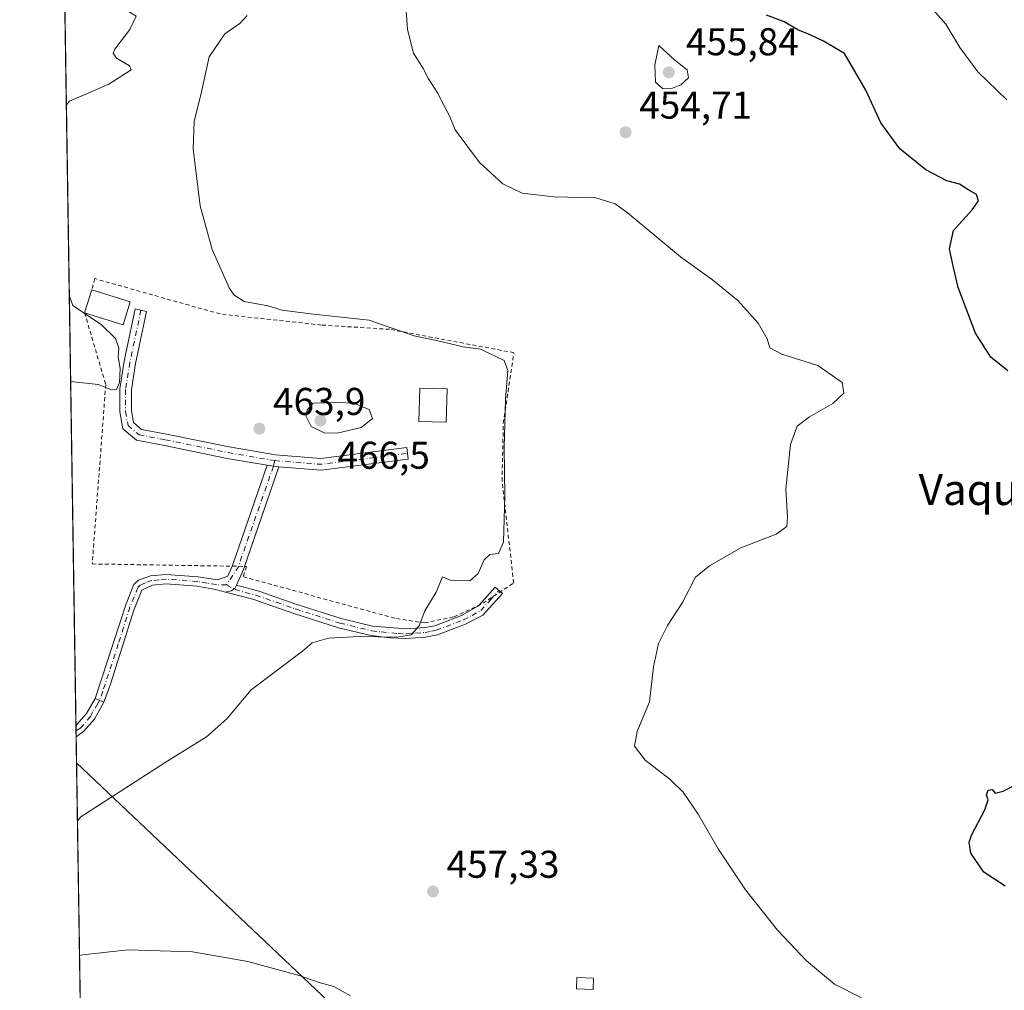
# Model space of a CAD drawing. Units: metres. Extents: x 607771 to 611252, y 4708447 to 4710815.
# Drawn here: x 607771 to 608026, y 4709754 to 4710005 of the extents above; entities that cross this region are included whole.
import ezdxf
from ezdxf.enums import TextEntityAlignment as Align

# ---------------------------------------------------------------- set-up
doc = ezdxf.new("R2010")
doc.units = ezdxf.units.M
doc.header["$MEASUREMENT"] = 0
doc.linetypes.add('DGN Style 2', pattern=[1.6480167562047852, 0.988810053722871, -0.6592067024819142])
doc.linetypes.add('DGN Style 4', pattern=[2.6384748266838614, 1.318413404963828, -0.6592067024819142, 0.001648016756204785, -0.6592067024819142])
for name, color, linetype, lineweight in [('Alambrada', 7, 'DGN Style 2', 0), ('Arbolado forestal CxS', 92, 'Continuous', 0), ('Camino Cxs', 7, 'Continuous', 0), ('Camino eje', 30, 'DGN Style 4', 13), ('Comarca CxS', 21, 'Continuous', 0), ('Comunidad Autónoma CxS', 142, 'Continuous', 0), ('Cultivos herbáceos CxS', 92, 'Continuous', 0), ('Curva de nivel maestra', 30, 'Continuous', 30), ('Curva de nivel normal', 30, 'Continuous', 0), ('Edificación Cxs', 1, 'Continuous', 13), ('Edificación ligera Cxs', 1, 'Continuous', 0), ('Municipio CxS', 4, 'Continuous', 0), ('Pista no pavimentada Cxs', 111, 'Continuous', 0), ('Pista no pavimentada eje', 91, 'DGN Style 4', 0), ('Pista pavimentada Cxs', 135, 'Continuous', 0), ('Pista pavimentada eje', 135, 'DGN Style 4', 0), ('Provincia CxS', 1, 'Continuous', 0), ('Punto de cota en terreno', 7, 'Continuous', 0), ('Rótulo de punto de cota en terreno', 7, 'Continuous', 0), ('Tendido', 6, 'Continuous', 0), ('Texto cartográfico', 7, 'Continuous', 0)]:
    doc.layers.add(name, color=color, linetype=linetype, lineweight=lineweight)
doc.styles.add('Style-Arial', font='txt')

# ---------------------------------------------------------------- blocks, each defined once
blk = doc.blocks.new('*U28')
at = {"layer": 'Cultivos herbáceos CxS', "color": 92, "linetype": 'Continuous', "lineweight": 0}
blk.add_polyline3d([(607794.3384999996, 4709272.005100001, 432.463699999993), (607782.7901, 4710017.595699999, 462.3963999999978)], dxfattribs=at)
blk = doc.blocks.new('5PATER')
at = {"layer": 'Arbolado forestal CxS', "linetype": 'Continuous', "lineweight": 0}
h = blk.add_hatch(color=51, dxfattribs=at)
edge = h.paths.add_edge_path()
edge.add_ellipse((0, 0), major_axis=(-0.1095731443231308, -0.1110710700762829), ratio=0.9994222409660322, start_angle=0, end_angle=360)

msp = doc.modelspace()

# ---------------------------------------------------------------- linework, layer by layer
at = {"layer": 'Alambrada', "color": 7, "linetype": 'DGN Style 2', "lineweight": 0}
msp.add_polyline3d([(607788.0526999999, 4709928.8597, 475.3387999999978), (607793.5163000004, 4709910.2927, 466.6735999999946), (607790.0236999998, 4709863.9375, 464.1481000000058), (607829.8701, 4709863.3025, 463.6125000000029), (607829.0762999998, 4709860.603900001, 463.3656000000047), (607868.6051000003, 4709849.808700001, 461.073000000004), (607875.9077000003, 4709848.6975, 460.7786999999954), (607883.5277000006, 4709850.2851, 460.1132999999973), (607890.9889000002, 4709853.7775, 460.1926999999997), (607898.9265000002, 4709859.0163, 460.382700000002), (607895.9102999996, 4709885.368899999, 461.1536000000052), (607896.2276999997, 4709900.291300001, 461.1039000000019), (607898.9691000005, 4709918.537699999, 459.8874999999971), (607866.8589000005, 4709924.5801, 461.6457999999984), (607849.2377000004, 4709925.691500001, 462.088699999993), (607823.0438999999, 4709928.548900001, 463.6894999999931), (607790.6984999999, 4709937.677100001, 466.6282000000065), (607789.8991, 4709934.794299999, 468.7354999999953)], dxfattribs=at)
at = {"layer": 'Camino Cxs', "color": 7, "linetype": 'Continuous', "lineweight": 0, "extrusion": (-0.01849849993047249, -0.06921808775584834, 0.9974300285372134), "elevation": -336793.0865962596, "flags": 128}
msp.add_lwpolyline([(-628749.7551725864, 4695049.867979906), (-628746.9866137863, 4695055.365743271), (-628745.3983899262, 4695054.563201019)], dxfattribs=at)
at = {"layer": 'Camino Cxs', "color": 7, "linetype": 'Continuous', "lineweight": 0}
msp.add_polyline3d([(607824.4599000001, 4709856.6851, 463.1272999999928), (607825.9181000004, 4709857.003500001, 463.1324000000022), (607826.8705000002, 4709857.638499999, 463.1840999999986), (607827.2729000002, 4709858.4735, 463.2060999999958), (607833.1001000004, 4709856.9001, 462.8957999999984), (607842.8701, 4709853.4901, 461.8794000000053), (607854.3201000001, 4709849.850099999, 461.3089999999939), (607862.4301000005, 4709847.9001, 460.9159999999974), (607871.1101000002, 4709847.130100001, 460.6631999999955), (607876.0800999999, 4709847.4801, 460.5388999999996), (607878.5500999996, 4709847.9801, 460.491599999994), (607885.4401000004, 4709850.620100001, 460.0828000000038), (607889.8400999998, 4709853.090100001, 460.1775000000052), (607894.1601, 4709857.9301, 460.5866999999998), (607896.0000999998, 4709856.290100001, 460.4802999999956), (607890.9600999998, 4709850.700099999, 459.7727000000014), (607886.5000999998, 4709848.380100001, 459.8788999999961), (607879.2401000002, 4709845.600099999, 459.9786000000022), (607876.0701000001, 4709844.9801, 460.0893999999971), (607871.0900999998, 4709844.6601, 460.2874000000011), (607867.0000999998, 4709844.8101, 460.3524000000034), (607862.0301000001, 4709845.460100001, 460.5301999999938), (607853.6601, 4709847.470100001, 461.0507000000071), (607842.0900999998, 4709851.1501, 461.7069000000047), (607831.4801000003, 4709854.8301, 462.6628999999957)], close=True, dxfattribs=at)
for points in [[(607824.4599000001, 4709856.6851, 463.1272999999928), (607825.9181000004, 4709857.003500001, 463.1324000000022), (607826.8705000002, 4709857.638499999, 463.1840999999986), (607827.2729000002, 4709858.4735, 463.2060999999958)], [(607827.2729000002, 4709858.4735, 463.2060999999958), (607833.1001000004, 4709856.9001, 462.8957999999984), (607842.8701, 4709853.4901, 461.8794000000053), (607854.3201000001, 4709849.850099999, 461.3089999999939), (607862.4301000005, 4709847.9001, 460.9159999999974), (607871.1101000002, 4709847.130100001, 460.6631999999955), (607876.0800999999, 4709847.4801, 460.5388999999996), (607878.5500999996, 4709847.9801, 460.491599999994), (607885.4401000004, 4709850.620100001, 460.0828000000038), (607889.8400999998, 4709853.090100001, 460.1775000000052), (607890.0696, 4709853.347200001, 460.1928000000044)], [(607895.4878000002, 4709856.7467, 460.5292000000045), (607896.0000999998, 4709856.290100001, 460.4802999999956), (607890.9600999998, 4709850.700099999, 459.7727000000014), (607886.5000999998, 4709848.380100001, 459.8788999999961), (607879.2401000002, 4709845.600099999, 459.9786000000022), (607876.0701000001, 4709844.9801, 460.0893999999971), (607871.0900999998, 4709844.6601, 460.2874000000011), (607867.0000999998, 4709844.8101, 460.3524000000034), (607862.0301000001, 4709845.460100001, 460.5301999999938), (607853.6601, 4709847.470100001, 461.0507000000071), (607842.0900999998, 4709851.1501, 461.7069000000047), (607831.4801000003, 4709854.8301, 462.6628999999957), (607824.4599000001, 4709856.6851, 463.1272999999928)]]:
    msp.add_polyline3d(points, dxfattribs=at)
at = {"layer": 'Camino eje', "color": 30, "linetype": 'DGN Style 4', "lineweight": 13}
msp.add_polyline3d([(607824.7407000001, 4709858.500700001, 463.3117000000057), (607826.9200999998, 4709857.315099999, 463.1450999999943), (607832.2901, 4709855.8651, 462.795299999998), (607837.5950999996, 4709854.0251, 462.311400000006), (607842.4801000003, 4709852.3201, 461.8384999999981), (607853.9901000002, 4709848.6601, 461.180600000007), (607862.2301000003, 4709846.6801, 460.7305000000051), (607864.7150999998, 4709846.3551, 460.6353999999993), (607869.0551000005, 4709845.970100001, 460.5102999999945), (607871.1001000004, 4709845.895099999, 460.4753000000055), (607873.5900999998, 4709846.0551, 460.4220999999961), (607876.0751, 4709846.2301, 460.3141000000033), (607877.6601, 4709846.540100001, 460.284799999994), (607878.8951000003, 4709846.790100001, 460.2520999999979), (607885.9700999996, 4709849.5001, 459.9958000000043), (607888.2001, 4709850.6601, 459.9937000000064), (607890.4001000002, 4709851.895099999, 459.9933000000019), (607892.9200999998, 4709854.690099999, 460.2333000000072), (607895.0800999999, 4709857.110099999, 460.5676999999997)], dxfattribs=at)
at = {"layer": 'Comarca CxS', "color": 21, "linetype": 'Continuous', "lineweight": 0}
msp.add_3dface([(611229.6200008346, 4708501.309982895), (607807.1100008087, 4708447.439982893), (607771.2800008089, 4710760.719982869), (611192.6800008359, 4710814.579982872)], dxfattribs=at)
at = {"layer": 'Comunidad Autónoma CxS', "color": 142, "linetype": 'Continuous', "lineweight": 0}
msp.add_3dface([(611229.6200008346, 4708501.309982895), (607807.1100008087, 4708447.439982893), (607771.2800008089, 4710760.719982869), (611192.6800008359, 4710814.579982872)], dxfattribs=at)
at = {"layer": 'Cultivos herbáceos CxS', "color": 92, "linetype": 'Continuous', "lineweight": 0, "extrusion": (-9.447923722217428e-05, 0.006099848344639603, 0.999981391288781), "elevation": 29135.35797534756, "flags": 128}
msp.add_lwpolyline([(607785.8568875357, 4709732.147659644), (607782.8310749372, 4709927.49909401)], dxfattribs=at)
at = {"layer": 'Cultivos herbáceos CxS', "color": 92, "linetype": 'Continuous', "lineweight": 0, "extrusion": (0.0004104552634895669, -0.02650841536234992, 0.9996485059466921), "elevation": -124137.030191531, "flags": 128}
msp.add_lwpolyline([(680630.9319322114, 4698206.82949887), (680630.9319322114, 4698208.270377965)], dxfattribs=at)
at = {"layer": 'Cultivos herbáceos CxS', "color": 92, "linetype": 'Continuous', "lineweight": 0, "extrusion": (0.0004145713061891572, -0.02672299667919628, 0.9996427909904197), "elevation": -125145.1707192644, "flags": 128}
msp.add_lwpolyline([(680770.4485622899, 4698158.283441287), (680770.4485622899, 4698159.869898792)], dxfattribs=at)
at = {"layer": 'Cultivos herbáceos CxS', "color": 92, "linetype": 'Continuous', "lineweight": 0, "extrusion": (0.001768475127288483, -0.1141821255126539, 0.9934582601745968), "elevation": -536241.8398141916, "flags": 128}
msp.add_lwpolyline([(680650.8316267465, 4669063.327478094), (680650.8316267465, 4669149.827141615)], dxfattribs=at)
at = {"layer": 'Curva de nivel maestra', "color": 30, "linetype": 'Continuous', "lineweight": 30, "elevation": 450, "flags": 128}
for points in [[(608026.5599999996, 4709913.8201), (608022.1799999997, 4709917.4101), (608018.2100000001, 4709923.600099999), (608013.7599999999, 4709935.390100001), (608012.5199999996, 4709940.590100001), (608011.4900000002, 4709945.390100001), (608012.5899999999, 4709950.110099999), (608017.3799999999, 4709955.460100001), (608019.0099999999, 4709957.780099999), (608018.5199999996, 4709959.4301), (608016.4800000006, 4709960.530099999), (608014.0700000003, 4709962.0801), (608010.8099999996, 4709962.960100001), (608005.4199999999, 4709965.840100001), (607998.6699999999, 4709971.270099999), (607993.75, 4709977.960100001), (607989.9299999997, 4709986.4301), (607984.4100000003, 4709995.840100001), (607978.9500000002, 4709999.0701), (607975.54, 4710000.700099999), (607972.2999999998, 4710001.960100001), (607968.7599999999, 4710004.030099999), (607964.2100000001, 4710005.790100001)], [(608025.9199999999, 4709780.700099999), (608020.4000000004, 4709784.3201), (608017.0099999999, 4709789.1501), (608016.6299999999, 4709792.0601), (608017.2199999997, 4709793.840100001), (608020.6399999997, 4709800.420100001), (608021.5199999996, 4709802.940099999), (608021.0999999996, 4709804.220100001), (608021.4699999997, 4709805.460100001), (608022.5599999996, 4709805.670100001), (608023.3099999996, 4709804.720100001), (608025.3600000005, 4709805.200099999), (608030.8899999997, 4709808.100099999)]]:
    msp.add_lwpolyline(points, dxfattribs=at)
at = {"layer": 'Curva de nivel normal', "color": 30, "linetype": 'Continuous', "lineweight": 0, "flags": 128}
for points, elevation in [([(607783.3315000003, 4709982.6435), (607784.1799999997, 4709983.520099999), (607794.3300000001, 4709987.9301), (607800.1100000005, 4709991.610099999), (607799.6100000005, 4709992.6501), (607796.29, 4709994.670100001), (607795.4400000004, 4709995.940099999), (607795.8899999997, 4709996.9801), (607799.7699999996, 4710002.0601), (607801.3600000005, 4710005.4901), (607797.9800000006, 4710007.5801), (607783.7300000006, 4710012.8301), (607782.8607999999, 4710013.033299999)], 465), ([(607988.7800000003, 4709751.790100001), (607981.8399999999, 4709755.340100001), (607974.5800000001, 4709761.380100001), (607967.1200000001, 4709769.300100001), (607958.8099999996, 4709779.720100001), (607951.7199999997, 4709790.350099999), (607946.5499999998, 4709799.3101), (607942.6699999999, 4709804.960100001), (607939.2999999998, 4709808.3101), (607932.9100000003, 4709813.210100001), (607930.1500000004, 4709816.870100001), (607930.8300000001, 4709820.600099999), (607934, 4709828.290100001), (607935.0499999998, 4709837.340100001), (607936.2999999998, 4709843.4001), (607938.6200000001, 4709847.9901), (607942.5, 4709853.9901), (607945.8899999997, 4709860.4901), (607949.4900000002, 4709863.450099999), (607957.6399999997, 4709868.090100001), (607966.7699999996, 4709871.630100001), (607969.5300000003, 4709873.620100001), (607969.7000000002, 4709876.0701), (607969.2199999997, 4709883.3301), (607970.4000000004, 4709894.8101), (607972.1200000001, 4709899.520099999), (607975.3200000003, 4709901.9901), (607981.4100000003, 4709905.4001), (607984.1799999997, 4709908.0601), (607983.8200000003, 4709910.8201), (607977.54, 4709915.2501), (607968.1699999999, 4709918.1601), (607965.1200000001, 4709919.8201), (607964.3899999997, 4709922.1601), (607962.1100000005, 4709926.130100001), (607956.79, 4709932.030099999), (607950.2800000003, 4709937.360099999), (607942.0599999996, 4709943.350099999), (607928.2100000001, 4709954.800100001), (607925.0999999996, 4709957.0101), (607920.1399999997, 4709958.540100001), (607909.2800000003, 4709958.8101), (607901.0800000001, 4709959.8101), (607896.0800000001, 4709962.170100001), (607890.0800000001, 4709967.690099999), (607883.7800000003, 4709976.170100001), (607882.29, 4709979.7401), (607880.9600000001, 4709982.3101), (607879.2599999999, 4709985.7401), (607876.8799999999, 4709989.3301), (607875.5700000003, 4709991.9901), (607873.0099999999, 4709995.9901), (607871.4400000004, 4710002.100099999), (607870.9299999997, 4710009.370100001)], 455), ([(608005.3799999999, 4710009.300100001), (608010.5499999998, 4710003.4801), (608014.1799999997, 4709997.440099999), (608018.8700000001, 4709991.130100001), (608026.2999999998, 4709983.890100001)], 445), ([(607786.1984999999, 4709797.5415), (607787.0499999998, 4709798.5701), (607808.8799999999, 4709812.6601), (607819.54, 4709819.220100001), (607824.7999999998, 4709823.9101), (607831.0800000001, 4709831.4101), (607844.3600000005, 4709841.4101), (607846.8099999996, 4709843.520099999), (607851.0800000001, 4709844.720100001), (607859.0800000001, 4709845.200099999), (607868.7400000002, 4709845.040100001), (607872.4699999997, 4709845.640100001), (607874.5, 4709847.940099999), (607875.9800000006, 4709851.8101), (607878.8600000005, 4709856.6501), (607880.4900000002, 4709860.5801), (607882.7699999996, 4709859.670100001), (607887.5499999998, 4709859.550100001), (607889.7599999999, 4709861.460100001), (607891.2699999996, 4709865.020099999), (607892.7199999997, 4709866.390100001), (607895, 4709866.6501), (607896.2800000003, 4709869.5601), (607896.6200000001, 4709881.4801), (607896.4199999999, 4709894.050100001), (607896.7699999996, 4709906.540100001), (607897.4199999999, 4709913.960100001), (607896.4500000002, 4709916.4801), (607890.3700000001, 4709919.440099999), (607885.8700000001, 4709920.0701), (607879.29, 4709921.5701), (607873.1699999999, 4709922.860099999), (607861.5599999996, 4709926.970100001), (607846.4500000002, 4709928.550100001), (607839.0800000001, 4709929.5101), (607835.4100000003, 4709930.610099999), (607829.2999999998, 4709931.8101), (607826.6100000005, 4709933.4901), (607825.4199999999, 4709935.3201), (607821.0499999998, 4709945.210100001), (607817.8700000001, 4709956.530099999), (607816.0700000003, 4709971.210100001), (607816.4000000004, 4709978.3301), (607818.2300000006, 4709985.9901), (607820.2300000006, 4709994.9901), (607824.2699999996, 4710000.9801), (607828.1299999999, 4710003.590100001), (607830.0599999996, 4710005.7301)], 460), ([(607936.4100000003, 4709997.940099999), (607935.3499999996, 4709992.960100001), (607935.5800000001, 4709988.4901), (607937.3799999999, 4709986.790100001), (607939.4800000006, 4709986.7601), (607942.1299999999, 4709987.790100001), (607944.0499999998, 4709989.5801), (607943.7400000002, 4709991.640100001), (607940.4800000006, 4709994.2301), (607936.4100000003, 4709997.940099999)], 455), ([(607784.4389000004, 4709911.1436), (607785.3099999996, 4709911.050100001), (607791.5499999998, 4709910.280099999), (607794.9600000001, 4709908.920100001), (607796.3300000001, 4709909.020099999), (607797.0499999998, 4709910.8201), (607797.2000000002, 4709914.4301), (607796.7599999999, 4709917.4901), (607796.8799999999, 4709919.690099999), (607796.0700000003, 4709922.220100001), (607792.4299999997, 4709925.7401), (607785, 4709930.7601), (607784.0944999997, 4709933.383400001)], 465), ([(607853.4100000003, 4709905.6601), (607847.1299999999, 4709905.460100001), (607845.54, 4709903.780099999), (607845.2999999998, 4709902.0601), (607846.5700000003, 4709899.4901), (607849.9100000003, 4709897.8201), (607853.2999999998, 4709897.780099999), (607859.4800000006, 4709899.220100001), (607862.4400000004, 4709901.5601), (607861.5499999998, 4709903.880100001), (607857.5999999996, 4709905.4801), (607853.4100000003, 4709905.6601)], 465), ([(607786.7368999999, 4709762.778999999), (607787.5999999996, 4709762.920100001), (607799.2199999997, 4709764.2401), (607815.8899999997, 4709763.6801), (607830.2400000002, 4709761.2301), (607843.4800000006, 4709757.600099999), (607848.6399999997, 4709755.780099999), (607852.4100000003, 4709754.720100001), (607856.7800000003, 4709752.3101)], 455)]:
    msp.add_lwpolyline(points, dxfattribs=dict(at, elevation=elevation))
at = {"layer": 'Edificación Cxs', "color": 1, "linetype": 'Continuous', "lineweight": 13, "extrusion": (0.216327075288412, 0.6953069003332193, 0.6853837690273767), "elevation": 3406652.837562121, "flags": 128}
msp.add_lwpolyline([(818869.2827493101, -3205776.964869258), (818869.2827493101, -3205786.033068694)], dxfattribs=at)
at = {"layer": 'Edificación Cxs', "color": 1, "linetype": 'Continuous', "lineweight": 13, "extrusion": (0.2069651893517096, -0.0643910179947936, 0.9762270264637244), "elevation": -177028.5522774248, "flags": 128}
msp.add_lwpolyline([(4677860.538422382, 799484.9732596233), (4677860.538422382, 799474.293701024)], dxfattribs=at)
at = {"layer": 'Edificación Cxs', "color": 1, "linetype": 'Continuous', "lineweight": 13, "extrusion": (0.6210476280472494, -0.2077899809197086, 0.7557269133266807), "elevation": -600851.473081348, "flags": 128}
msp.add_lwpolyline([(4659410.193663512, 694083.2990499677), (4659403.980121909, 694083.1242106135), (4659403.758394589, 694096.9168215259)], dxfattribs=at)
at = {"layer": 'Edificación Cxs', "color": 1, "linetype": 'Continuous', "lineweight": 13}
msp.add_polyline3d([(607881.7081000004, 4709909.171900001, 462.5584999999992), (607881.4867000004, 4709900.544299999, 462.1481000000058), (607874.4067000002, 4709900.7257, 463.4784000000073), (607874.6278999997, 4709909.353499999, 464.638300000006), (607881.7081000004, 4709909.171900001, 462.5584999999992)], dxfattribs=at)
for points in [[(607799.8541000001, 4709931.697100001, 475.3387999999978), (607798.0078999996, 4709925.762700001, 475.3387999999978), (607788.0526999999, 4709928.8597, 475.3387999999978), (607789.8991, 4709934.794299999, 475.3387999999978)], [(607881.7081000004, 4709909.171900001, 464.638300000006), (607881.4867000004, 4709900.544299999, 464.638300000006), (607874.4067000002, 4709900.7257, 464.638300000006), (607874.6278999997, 4709909.353499999, 464.638300000006)]]:
    msp.add_3dface(points, dxfattribs=at)
at = {"layer": 'Edificación ligera Cxs', "color": 1, "linetype": 'Continuous', "lineweight": 0}
msp.add_polyline3d([(607919.5500999996, 4709756.880100001, 459.0764000000054), (607919.4401000004, 4709753.9801, 460.0240000000049), (607915.1201, 4709754.1601, 460.2497000000003), (607915.2401000002, 4709757.0701, 459.3222999999998), (607919.5500999996, 4709756.880100001, 459.0764000000054)], dxfattribs=at)
msp.add_3dface([(607919.5500999996, 4709756.880100001, 460.2497000000003), (607919.4401000004, 4709753.9801, 460.2497000000003), (607915.1201, 4709754.1601, 460.2497000000003), (607915.2401000002, 4709757.0701, 460.2497000000003)], dxfattribs=at)
at = {"layer": 'Municipio CxS', "color": 4, "linetype": 'Continuous', "lineweight": 0}
msp.add_3dface([(611229.6200008346, 4708501.309982895), (607807.1100008087, 4708447.439982893), (607771.2800008089, 4710760.719982869), (611192.6800008359, 4710814.579982872)], dxfattribs=at)
at = {"layer": 'Pista no pavimentada Cxs', "color": 111, "linetype": 'Continuous', "lineweight": 0, "extrusion": (0.08976399107728904, -0.04033448058064661, 0.9951459971190991), "elevation": -134949.705163189, "flags": 128}
msp.add_lwpolyline([(4545167.403598593, 1369358.532856533), (4545167.403598593, 1369356.032083611)], dxfattribs=at)
at = {"layer": 'Pista no pavimentada Cxs', "color": 111, "linetype": 'Continuous', "lineweight": 0, "extrusion": (-0.0001812729215010271, 0.01169538867477231, 0.9999315901719847), "elevation": 55436.57635427953, "flags": 128}
msp.add_lwpolyline([(607785.9367596713, 4709492.967914751), (607785.8898532542, 4709495.994021717)], dxfattribs=at)
at = {"layer": 'Pista no pavimentada Cxs', "color": 111, "linetype": 'Continuous', "lineweight": 0}
msp.add_polyline3d([(607793.0500999996, 4709828.1801, 463.0859999999957), (607790.5800999999, 4709823.840100001, 463.1967000000004), (607787.7701000003, 4709820.620100001, 463.3291999999929), (607785.8627000004, 4709819.221999999, 463.6168000000035), (607785.8158, 4709822.2478, 463.5813999999955), (607785.9550999999, 4709822.350099999, 463.5709000000061), (607788.5601000005, 4709825.270099999, 463.3874000000069), (607790.7801000001, 4709829.200099999, 463.3320999999996)], close=True, dxfattribs=at)
for points in [[(607785.8158, 4709822.2479, 463.5813999999955), (607785.9550999999, 4709822.350099999, 463.5709000000061), (607788.5601000005, 4709825.270099999, 463.3874000000069), (607790.7801000001, 4709829.200099999, 463.3320999999996)], [(607793.0500999996, 4709828.1801, 463.0859999999957), (607790.5800999999, 4709823.840100001, 463.1967000000004), (607787.7701000003, 4709820.620100001, 463.3291999999929), (607785.8627000004, 4709819.221999999, 463.6168000000035)]]:
    msp.add_polyline3d(points, dxfattribs=at)
at = {"layer": 'Pista no pavimentada eje', "color": 91, "linetype": 'DGN Style 4', "lineweight": 0}
msp.add_polyline3d([(607791.9151, 4709828.690099999, 463.2856000000029), (607791.4401000004, 4709827.850099999, 463.2839999999997), (607790.2050999999, 4709825.6801, 463.280899999998), (607789.5701000001, 4709824.5551, 463.3010000000068), (607787.0691000001, 4709821.5439, 463.4688000000024), (607785.8381000003, 4709820.807700001, 463.5997000000062)], dxfattribs=at)
at = {"layer": 'Pista pavimentada Cxs', "color": 135, "linetype": 'Continuous', "lineweight": 0, "extrusion": (-0.2479284063916287, 0.06837260337098866, 0.9663626091754486), "elevation": 171776.1253438452, "flags": 128}
msp.add_lwpolyline([(-4701965.673762986, -643643.956541474), (-4701965.90735871, -643643.9184363727), (-4701993.235500237, -643642.1352731591)], dxfattribs=at)
at = {"layer": 'Pista pavimentada Cxs', "color": 135, "linetype": 'Continuous', "lineweight": 0, "extrusion": (-0.003072665003235682, -0.0089106869766895, 0.9999555782070428), "elevation": -43372.21669819472, "flags": 128}
msp.add_lwpolyline([(607836.8067467937, 4709689.558846922), (607827.9281999216, 4709663.81232476)], dxfattribs=at)
at = {"layer": 'Pista pavimentada Cxs', "color": 135, "linetype": 'Continuous', "lineweight": 0, "extrusion": (0.034812016149951, -0.009929401318980643, 0.999344550453457), "elevation": -25142.77331003639, "flags": 128}
msp.add_lwpolyline([(4695974.470428662, 706904.6868281732), (4695974.646130137, 706903.0708242499), (4695974.910766837, 706901.6564755171)], dxfattribs=at)
msp.add_lwpolyline([(4695974.470428662, 706904.6868281732), (4695974.646130137, 706903.0708242499), (4695974.910766837, 706901.6564755171)], dxfattribs=at)
at = {"layer": 'Pista pavimentada Cxs', "color": 135, "linetype": 'Continuous', "lineweight": 0, "extrusion": (-0.09696917212773025, -0.03428967187232802, 0.994696535662888), "elevation": -219979.2595682199, "flags": 128}
msp.add_lwpolyline([(-4237776.167803803, 2131931.387628703), (-4237775.468698268, 2131930.828580055), (-4237772.30785813, 2131927.775688307)], dxfattribs=at)
at = {"layer": 'Pista pavimentada Cxs', "color": 135, "linetype": 'Continuous', "lineweight": 0, "extrusion": (0.08976399107728904, -0.04033448058064661, 0.9951459971190991), "elevation": -134949.705163189, "flags": 128}
msp.add_lwpolyline([(4545167.403598593, 1369358.532856533), (4545167.403598593, 1369356.032083611)], dxfattribs=at)
at = {"layer": 'Pista pavimentada Cxs', "color": 135, "linetype": 'Continuous', "lineweight": 0}
for points in [[(607838.2511, 4709889.0559, 463.8343000000023), (607836.8192999996, 4709889.189099999, 463.885500000004), (607835.2181000002, 4709889.463, 463.9440000000032), (607824.8690999999, 4709891.233300001, 464.1285999999964), (607808.6659000004, 4709894.569300001, 464.4186000000045), (607801.4687000001, 4709895.908299999, 464.6983000000037), (607797.8870999999, 4709898.892899999, 464.8969999999972), (607797.1355, 4709903.214299999, 464.953999999998), (607797.1355, 4709909.1775, 465.2727000000014), (607798.2714999998, 4709916.317299999, 465.4100999999937), (607801.1369000003, 4709929.848300001, 465.718399999998), (607804.0717000002, 4709929.2269, 465.0117000000028), (607801.2220999999, 4709915.770500001, 464.8917999999976), (607800.1355, 4709908.940300001, 464.9220999999961), (607800.1355, 4709903.473300001, 464.9073999999965), (607800.6539000003, 4709900.4923, 464.8344999999972), (607802.7874999996, 4709898.714299999, 464.664300000004), (607809.2427000003, 4709897.513300001, 464.3748999999953), (607825.4247000003, 4709894.1819, 464.1140000000014), (607837.3985000001, 4709892.1337, 464.0639999999985), (607849.0827000003, 4709891.198899999, 463.5383000000002), (607871.3120999997, 4709894.036699999, 461.9799999999959), (607871.6919, 4709891.060900001, 462.0966999999946), (607849.1536999998, 4709888.183700001, 463.2465999999986)], [(607838.2511, 4709889.0559, 463.8343000000023), (607829.0821000002, 4709862.4659, 463.5200999999943), (607827.2729000002, 4709858.4735, 463.2060999999958), (607826.8705000002, 4709857.638499999, 463.1840999999986), (607825.9181000004, 4709857.003500001, 463.1324000000022), (607824.4599000001, 4709856.6851, 463.1272999999928), (607821.8300999999, 4709857.380100001, 463.3561000000045), (607817.1401000004, 4709858.1801, 463.5397999999987), (607809.1201, 4709858.770099999, 463.6921000000002), (607805.6201, 4709858.420100001, 463.7369000000036), (607802.8800999997, 4709857.170100001, 463.726800000004), (607800.7801000001, 4709851.970100001, 463.2510000000038), (607794.7600999996, 4709832.9001, 462.899900000004), (607793.0500999996, 4709828.1801, 463.0859999999957), (607790.7801000001, 4709829.200099999, 463.3320999999996), (607798.7600999996, 4709853.670100001, 463.565499999997), (607800.8000999996, 4709858.590100001, 463.8837000000058), (607802.0000999998, 4709859.7601, 463.9833000000072), (607805.0800999999, 4709860.850099999, 463.9786000000022), (607809.0900999998, 4709861.2401, 463.9480999999942), (607817.4301000005, 4709860.630100001, 463.7997000000032), (607822.3601000002, 4709859.800100001, 463.4554999999964), (607825.0401, 4709860.814900001, 463.3944999999949), (607826.2917, 4709863.576500001, 463.485400000005), (607835.2181000002, 4709889.463, 463.9440000000032), (607836.8192999996, 4709889.189099999, 463.885500000004)]]:
    msp.add_polyline3d(points, close=True, dxfattribs=at)
for points in [[(607835.2181000002, 4709889.463099999, 463.9440000000032), (607824.8690999999, 4709891.233300001, 464.1285999999964), (607808.6659000004, 4709894.569300001, 464.4186000000045), (607801.4687000001, 4709895.908299999, 464.6983000000037), (607797.8870999999, 4709898.892899999, 464.8969999999972), (607797.1355, 4709903.214299999, 464.953999999998), (607797.1355, 4709909.1775, 465.2727000000014), (607798.2714999998, 4709916.317299999, 465.4100999999937), (607801.1369000003, 4709929.848300001, 465.718399999998), (607804.0717000002, 4709929.2269, 465.0117000000028), (607801.2220999999, 4709915.770500001, 464.8917999999976), (607800.1355, 4709908.940300001, 464.9220999999961), (607800.1355, 4709903.473300001, 464.9073999999965), (607800.6539000003, 4709900.4923, 464.8344999999972), (607802.7874999996, 4709898.714299999, 464.664300000004), (607809.2427000003, 4709897.513300001, 464.3748999999953), (607825.4247000003, 4709894.1819, 464.1140000000014), (607837.3985000001, 4709892.1337, 464.0639999999985), (607849.0827000003, 4709891.198899999, 463.5383000000002), (607871.3120999997, 4709894.036699999, 461.9799999999959), (607871.6919, 4709891.060900001, 462.0966999999946), (607849.1536999998, 4709888.183700001, 463.2465999999986), (607838.2511, 4709889.0559, 463.8343000000023)], [(607790.7801000001, 4709829.200099999, 463.3320999999996), (607798.7600999996, 4709853.670100001, 463.565499999997), (607800.8000999996, 4709858.590100001, 463.8837000000058), (607802.0000999998, 4709859.7601, 463.9833000000072), (607805.0800999999, 4709860.850099999, 463.9786000000022), (607809.0900999998, 4709861.2401, 463.9480999999942), (607817.4301000005, 4709860.630100001, 463.7997000000032), (607822.3601000002, 4709859.800100001, 463.4554999999964), (607825.0401, 4709860.814900001, 463.3944999999949), (607826.1941000001, 4709863.361099999, 463.4756000000052)], [(607824.4599000001, 4709856.6851, 463.1272999999928), (607821.8300999999, 4709857.380100001, 463.3561000000045), (607817.1401000004, 4709858.1801, 463.5397999999987), (607809.1201, 4709858.770099999, 463.6921000000002), (607805.6201, 4709858.420100001, 463.7369000000036), (607802.8800999997, 4709857.170100001, 463.726800000004), (607800.7801000001, 4709851.970100001, 463.2510000000038), (607794.7600999996, 4709832.9001, 462.899900000004), (607793.0500999996, 4709828.1801, 463.0859999999957)], [(607824.4599000001, 4709856.6851, 463.1272999999928), (607825.9181000004, 4709857.003500001, 463.1324000000022), (607826.8705000002, 4709857.638499999, 463.1840999999986), (607827.2729000002, 4709858.4735, 463.2060999999958)]]:
    msp.add_polyline3d(points, dxfattribs=at)
at = {"layer": 'Pista pavimentada eje', "color": 135, "linetype": 'DGN Style 4', "lineweight": 0, "extrusion": (0.05580060583685988, 0.09909202055660225, 0.9935124880192746), "elevation": 501091.2218893704, "flags": 128}
msp.add_lwpolyline([(1781370.638148064, -4373575.471604623), (1781359.796327701, -4373580.516315525), (1781341.694457973, -4373594.077328518)], dxfattribs=at)
at = {"layer": 'Pista pavimentada eje', "color": 135, "linetype": 'DGN Style 4', "lineweight": 0, "extrusion": (-0.01401975055569519, -0.05195092476779299, 0.9985512245298822), "elevation": -252741.6060786621, "flags": 128}
msp.add_lwpolyline([(-640293.0335548073, 4698795.875612194), (-640293.0335548074, 4698794.366582294)], dxfattribs=at)
at = {"layer": 'Pista pavimentada eje', "color": 135, "linetype": 'DGN Style 4', "lineweight": 0, "extrusion": (-0.03714424417598423, -0.00406501535102577, 0.999301646538617), "elevation": -41259.8495465992, "flags": 128}
msp.add_lwpolyline([(-4615809.28351742, 1115851.365862558), (-4615784.264532737, 1115839.432559627), (-4615780.091277611, 1115836.009663361)], dxfattribs=at)
at = {"layer": 'Pista pavimentada eje', "color": 135, "linetype": 'DGN Style 4', "lineweight": 0}
for points in [[(607802.6042999999, 4709929.537699999, 465.1533000000054), (607799.7468999998, 4709916.0439, 465.1437000000006), (607798.6355, 4709909.058900001, 465.0544999999984), (607798.6355, 4709903.343900001, 464.9226000000053), (607799.2704999996, 4709899.692500001, 464.8506999999955), (607802.1281000003, 4709897.3113, 464.6281000000017), (607808.9543000003, 4709896.041300001, 464.397299999997), (607825.1469000002, 4709892.7075, 464.0967999999993), (607837.2119000005, 4709890.6439, 463.9667000000045)], [(607824.7407000001, 4709858.500700001, 463.3117000000057), (607822.0950999996, 4709858.590100001, 463.4208999999974), (607819.7500999998, 4709858.9901, 463.5307999999932), (607817.2851, 4709859.405099999, 463.6701999999932), (607809.1051000003, 4709860.005100001, 463.820200000002), (607807.3551000003, 4709859.8301, 463.7992999999988), (607805.3501000004, 4709859.6351, 463.8585000000021), (607803.8101000005, 4709859.090100001, 463.8708999999944), (607802.4401000004, 4709858.465100001, 463.8711000000039), (607801.8400999998, 4709857.880100001, 463.8205000000017), (607800.8201000001, 4709855.420100001, 463.5785999999935), (607799.7701000003, 4709852.8201, 463.4228000000003), (607796.7600999996, 4709843.2851, 463.3717000000034), (607792.7701000003, 4709831.050100001, 463.2685000000056), (607791.9151, 4709828.690099999, 463.2856000000029)]]:
    msp.add_polyline3d(points, dxfattribs=at)
at = {"layer": 'Provincia CxS', "color": 1, "linetype": 'Continuous', "lineweight": 0}
msp.add_3dface([(611229.6200008346, 4708501.309982895), (607807.1100008087, 4708447.439982893), (607771.2800008089, 4710760.719982869), (611192.6800008359, 4710814.579982872)], dxfattribs=at)
at = {"layer": 'Tendido', "color": 6, "linetype": 'Continuous', "lineweight": 0}
msp.add_polyline3d([(608125.5296, 4709492.4046, 445.7308000000049), (608001.4927000003, 4709608.504000001, 453.500199999995), (607886.8090000004, 4709716.9835, 461.528999999995), (607785.9667999997, 4709812.499299999, 463.3705999999948)], dxfattribs=at)

# ---------------------------------------------------------------- block references
at = {"layer": 'Cultivos herbáceos CxS', "color": 92, "linetype": 'Continuous', "lineweight": 0}
msp.add_blockref('*U28', (0, 0), dxfattribs=at)
at = {"layer": 'Punto de cota en terreno', "color": 7, "linetype": 'Continuous', "lineweight": 0, "xscale": 10, "yscale": 10, "zscale": 10}
for p in [(607939, 4709991, 455.8399999999965), (607927.8300000001, 4709975.5, 454.7100000000065), (607849, 4709901, 466.5), (607833.2199999997, 4709898.91, 463.8999999999942), (607878.0599999996, 4709779.300000001, 457.3300000000018)]:
    msp.add_blockref('5PATER', p, dxfattribs=at)

# ---------------------------------------------------------------- texts
at = {"layer": 'Rótulo de punto de cota en terreno', "color": 7, "linetype": 'Continuous', "lineweight": 0, "style": 'Style-Arial'}
for s, p in [('455,84', (607943.4096999997, 4709995.409700001)), ('454,71', (607931.3578000005, 4709979.027799999)), ('463,9', (607836.7478, 4709902.437799999)), ('466,5', (607853.4096999997, 4709888.5471)), ('457,33', (607881.5878, 4709782.8278))]:
    msp.add_text(s, height=7.000000000000002, dxfattribs=at).set_placement(p)
at = {"layer": 'Texto cartográfico', "color": 7, "linetype": 'Continuous', "lineweight": 0, "style": 'Style-Arial'}
msp.add_text('Vaquero', height=8, dxfattribs=at).set_placement((608024.9022170727, 4709883.170150001), align=Align.MIDDLE_CENTER)

doc.saveas('drawing.dxf')
